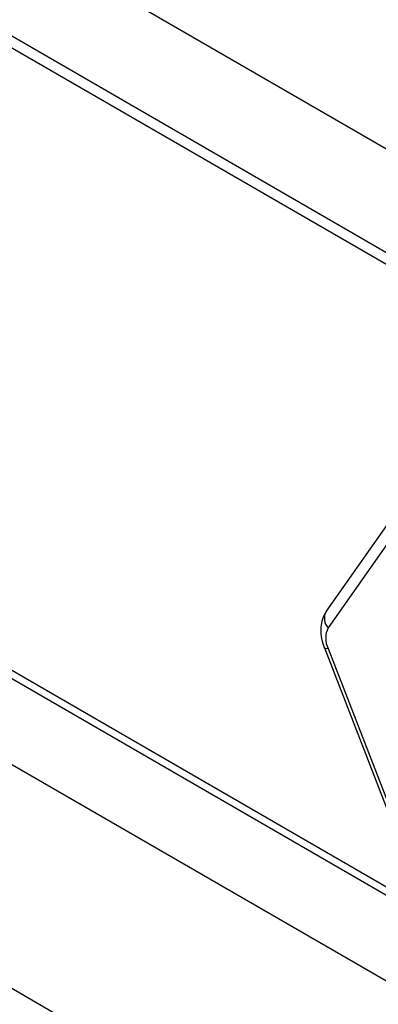
# Model space of a CAD drawing. Units: millimetres. Extents: x 5 to 415, y 5 to 292.
# Drawn here: x 342 to 346, y 192 to 204 of the extents above; entities that cross this region are included whole.
import ezdxf

# ---------------------------------------------------------------- set-up
doc = ezdxf.new("R2010")
doc.units = ezdxf.units.MM

msp = doc.modelspace()

# ---------------------------------------------------------------- linework, layer by layer
at = {"color": 7, "linetype": 'Continuous', "lineweight": 25}
for p, q in [((347.056, 202.055), (283.416, 238.793)), ((347.056, 200.83), (283.416, 237.568)), ((283.499, 237.385), (347.139, 200.647)), ((288.316, 226.14), (351.602, 189.606)), ((287.171, 224.156), (350.457, 187.622)), ((331.557, 202.191), (350.694, 191.143)), ((346.791, 198.381), (345.77, 196.929)), ((346.813, 198.185), (345.792, 196.733)), ((345.747, 196.497), (346.768, 193.866)), ((345.792, 196.488), (346.813, 193.857))]:
    msp.add_line(p, q, dxfattribs=at)
at = {"color": 8, "linetype": 'Continuous', "lineweight": 25}
msp.add_line((331.66, 202.229), (350.634, 191.276), dxfattribs=at)
at = {"color": 8, "linetype": 'Continuous', "lineweight": 25, "flags": 128}
msp.add_lwpolyline([(345.792, 196.488), (345.771, 196.487), (345.756, 196.49), (345.748, 196.495), (345.747, 196.497)], dxfattribs=at)
at = {"color": 8, "linetype": 'Continuous', "lineweight": 25}
msp.add_arc((345.913, 196.846), 0.166, 149.7677, 223.1174, dxfattribs=at)
at = {"color": 7, "linetype": 'Continuous', "lineweight": 25}
msp.add_arc((346.037, 196.61), 0.274, 153.4371, 206.5629, dxfattribs=at)
msp.add_open_spline([(345.77, 196.929), (345.757, 196.906), (345.727, 196.856), (345.705, 196.765), (345.704, 196.661), (345.721, 196.569), (345.741, 196.514), (345.747, 196.497)], degree=3, knots=[0, 0, 0, 0, 0.182839, 0.400807, 0.633071, 0.883851, 1, 1, 1, 1], dxfattribs=at)

doc.saveas('drawing.dxf')
